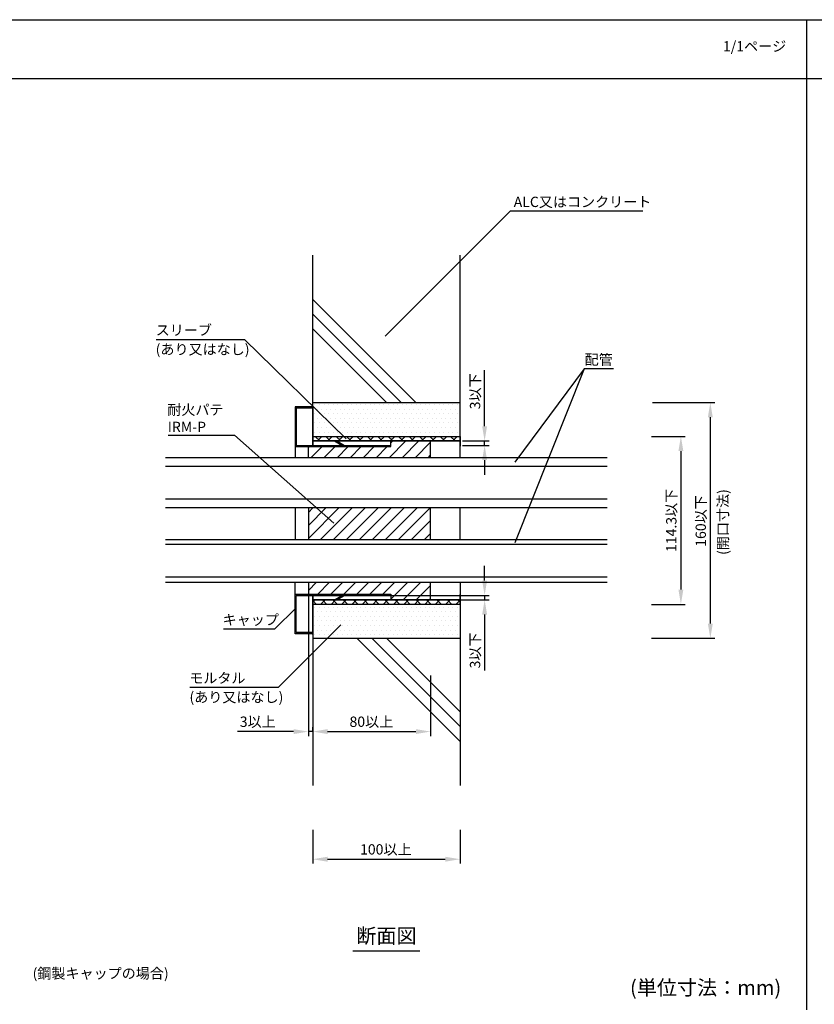
# Model space of a CAD drawing. Extents: x 1143 to 3196, y -3983 to -2639.
# Drawn here: x 1568 to 2108, y -3307 to -2639 of the extents above; entities that cross this region are included whole.
import ezdxf
from ezdxf.enums import TextEntityAlignment as Align

# ---------------------------------------------------------------- set-up
doc = ezdxf.new("R2010")
doc.units = 0
doc.header["$LTSCALE"] = 2
doc.layers.get('0').update_dxf_attribs({"linetype": 'CONTINUOUS'})
doc.layers.get('DEFPOINTS').update_dxf_attribs({"linetype": 'CONTINUOUS'})
for name, color, linetype in [('1', 7, 'CONTINUOUS'), ('1外形線', 3, 'CONTINUOUS'), ('C4', 3, 'CONTINUOUS'), ('実線1_０_３_', 3, 'CONTINUOUS')]:
    doc.layers.add(name, color=color, linetype=linetype)
doc.styles.add('ゴシック_2', font='txt.shx', dxfattribs={"height": 7, "bigfont": 'extfont.shx'})
doc.dimstyles.get("Standard").update_dxf_attribs({"dimtxt": 0.18, "dimasz": 0.5, "dimexe": 0.18, "dimexo": 0.0625, "dimgap": 0.09, "dimtad": 1, "dimtih": 1, "dimtoh": 1, "dimzin": 0, "dimcen": 0.09, "dimazin": 3, "dimtfac": 1, "dimtofl": 0, "dimtmove": 0, "dimatfit": 3})

# ---------------------------------------------------------------- blocks, each defined once
blk = doc.blocks.new('*U784')
at = {"style": 'ゴシック_2'}
blk.add_text('1/1ページ', height=7, dxfattribs=at).set_placement((2045.93, -2660.34))
blk = doc.blocks.new('*U786')
at = {"style": 'ゴシック_2'}
blk.add_text('(鋼製キャップの場合)', height=7, dxfattribs=at).set_placement((1577.04, -3289.63))
blk = doc.blocks.new('*X795')
at = {"color": 0}
for p, q in [((1768.75, -2900), (1768.75, -2900)), ((1771.875, -2900), (1771.875, -2900)), ((1775, -2900), (1775, -2900)), ((1778.125, -2900), (1778.125, -2900)), ((1781.25, -2900), (1781.25, -2900)), ((1784.375, -2900), (1784.375, -2900)), ((1787.5, -2900), (1787.5, -2900)), ((1790.625, -2900), (1790.625, -2900)), ((1793.75, -2900), (1793.75, -2900)), ((1796.875, -2900), (1796.875, -2900)), ((1800, -2900), (1800, -2900)), ((1803.125, -2900), (1803.125, -2900)), ((1806.25, -2900), (1806.25, -2900)), ((1809.375, -2900), (1809.375, -2900)), ((1812.5, -2900), (1812.5, -2900)), ((1815.625, -2900), (1815.625, -2900)), ((1818.75, -2900), (1818.75, -2900)), ((1821.875, -2900), (1821.875, -2900)), ((1825, -2900), (1825, -2900)), ((1828.125, -2900), (1828.125, -2900)), ((1831.25, -2900), (1831.25, -2900)), ((1834.375, -2900), (1834.375, -2900)), ((1837.5, -2900), (1837.5, -2900)), ((1840.625, -2900), (1840.625, -2900)), ((1843.75, -2900), (1843.75, -2900)), ((1846.875, -2900), (1846.875, -2900)), ((1850, -2900), (1850, -2900)), ((1853.125, -2900), (1853.125, -2900)), ((1856.25, -2900), (1856.25, -2900)), ((1859.375, -2900), (1859.375, -2900)), ((1862.5, -2900), (1862.5, -2900)), ((1865.625, -2900), (1865.625, -2900)), ((1768.75, -2906.25), (1768.75, -2906.25)), ((1770.3125, -2903.125), (1770.3125, -2903.125)), ((1771.875, -2906.25), (1771.875, -2906.25)), ((1773.4375, -2903.125), (1773.4375, -2903.125)), ((1775, -2906.25), (1775, -2906.25)), ((1776.5625, -2903.125), (1776.5625, -2903.125)), ((1778.125, -2906.25), (1778.125, -2906.25)), ((1779.6875, -2903.125), (1779.6875, -2903.125)), ((1781.25, -2906.25), (1781.25, -2906.25)), ((1782.8125, -2903.125), (1782.8125, -2903.125)), ((1784.375, -2906.25), (1784.375, -2906.25)), ((1785.9375, -2903.125), (1785.9375, -2903.125)), ((1787.5, -2906.25), (1787.5, -2906.25)), ((1789.0625, -2903.125), (1789.0625, -2903.125)), ((1790.625, -2906.25), (1790.625, -2906.25)), ((1792.1875, -2903.125), (1792.1875, -2903.125)), ((1793.75, -2906.25), (1793.75, -2906.25)), ((1795.3125, -2903.125), (1795.3125, -2903.125)), ((1796.875, -2906.25), (1796.875, -2906.25)), ((1798.4375, -2903.125), (1798.4375, -2903.125)), ((1800, -2906.25), (1800, -2906.25)), ((1801.5625, -2903.125), (1801.5625, -2903.125)), ((1803.125, -2906.25), (1803.125, -2906.25)), ((1804.6875, -2903.125), (1804.6875, -2903.125)), ((1806.25, -2906.25), (1806.25, -2906.25)), ((1807.8125, -2903.125), (1807.8125, -2903.125)), ((1809.375, -2906.25), (1809.375, -2906.25)), ((1810.9375, -2903.125), (1810.9375, -2903.125)), ((1812.5, -2906.25), (1812.5, -2906.25)), ((1814.0625, -2903.125), (1814.0625, -2903.125)), ((1815.625, -2906.25), (1815.625, -2906.25)), ((1817.1875, -2903.125), (1817.1875, -2903.125)), ((1818.75, -2906.25), (1818.75, -2906.25)), ((1820.3125, -2903.125), (1820.3125, -2903.125)), ((1821.875, -2906.25), (1821.875, -2906.25)), ((1823.4375, -2903.125), (1823.4375, -2903.125)), ((1825, -2906.25), (1825, -2906.25)), ((1826.5625, -2903.125), (1826.5625, -2903.125)), ((1828.125, -2906.25), (1828.125, -2906.25)), ((1829.6875, -2903.125), (1829.6875, -2903.125)), ((1831.25, -2906.25), (1831.25, -2906.25)), ((1832.8125, -2903.125), (1832.8125, -2903.125)), ((1834.375, -2906.25), (1834.375, -2906.25)), ((1835.9375, -2903.125), (1835.9375, -2903.125)), ((1837.5, -2906.25), (1837.5, -2906.25)), ((1839.0625, -2903.125), (1839.0625, -2903.125)), ((1840.625, -2906.25), (1840.625, -2906.25)), ((1842.1875, -2903.125), (1842.1875, -2903.125)), ((1843.75, -2906.25), (1843.75, -2906.25)), ((1845.3125, -2903.125), (1845.3125, -2903.125)), ((1846.875, -2906.25), (1846.875, -2906.25)), ((1848.4375, -2903.125), (1848.4375, -2903.125)), ((1850, -2906.25), (1850, -2906.25)), ((1851.5625, -2903.125), (1851.5625, -2903.125)), ((1853.125, -2906.25), (1853.125, -2906.25)), ((1854.6875, -2903.125), (1854.6875, -2903.125)), ((1856.25, -2906.25), (1856.25, -2906.25)), ((1857.8125, -2903.125), (1857.8125, -2903.125)), ((1859.375, -2906.25), (1859.375, -2906.25)), ((1860.9375, -2903.125), (1860.9375, -2903.125)), ((1862.5, -2906.25), (1862.5, -2906.25)), ((1864.0625, -2903.125), (1864.0625, -2903.125)), ((1865.625, -2906.25), (1865.625, -2906.25)), ((1867.1875, -2903.125), (1867.1875, -2903.125)), ((1768.75, -2912.5), (1768.75, -2912.5)), ((1770.3125, -2909.375), (1770.3125, -2909.375)), ((1771.875, -2912.5), (1771.875, -2912.5)), ((1773.4375, -2909.375), (1773.4375, -2909.375)), ((1775, -2912.5), (1775, -2912.5)), ((1776.5625, -2909.375), (1776.5625, -2909.375)), ((1778.125, -2912.5), (1778.125, -2912.5)), ((1779.6875, -2909.375), (1779.6875, -2909.375)), ((1781.25, -2912.5), (1781.25, -2912.5)), ((1782.8125, -2909.375), (1782.8125, -2909.375)), ((1784.375, -2912.5), (1784.375, -2912.5)), ((1785.9375, -2909.375), (1785.9375, -2909.375)), ((1787.5, -2912.5), (1787.5, -2912.5)), ((1789.0625, -2909.375), (1789.0625, -2909.375)), ((1790.625, -2912.5), (1790.625, -2912.5)), ((1792.1875, -2909.375), (1792.1875, -2909.375)), ((1793.75, -2912.5), (1793.75, -2912.5)), ((1795.3125, -2909.375), (1795.3125, -2909.375)), ((1796.875, -2912.5), (1796.875, -2912.5)), ((1798.4375, -2909.375), (1798.4375, -2909.375)), ((1800, -2912.5), (1800, -2912.5)), ((1801.5625, -2909.375), (1801.5625, -2909.375)), ((1803.125, -2912.5), (1803.125, -2912.5)), ((1804.6875, -2909.375), (1804.6875, -2909.375)), ((1806.25, -2912.5), (1806.25, -2912.5)), ((1807.8125, -2909.375), (1807.8125, -2909.375)), ((1809.375, -2912.5), (1809.375, -2912.5)), ((1810.9375, -2909.375), (1810.9375, -2909.375)), ((1812.5, -2912.5), (1812.5, -2912.5)), ((1814.0625, -2909.375), (1814.0625, -2909.375)), ((1815.625, -2912.5), (1815.625, -2912.5)), ((1817.1875, -2909.375), (1817.1875, -2909.375)), ((1818.75, -2912.5), (1818.75, -2912.5)), ((1820.3125, -2909.375), (1820.3125, -2909.375)), ((1821.875, -2912.5), (1821.875, -2912.5)), ((1823.4375, -2909.375), (1823.4375, -2909.375)), ((1825, -2912.5), (1825, -2912.5)), ((1826.5625, -2909.375), (1826.5625, -2909.375)), ((1828.125, -2912.5), (1828.125, -2912.5)), ((1829.6875, -2909.375), (1829.6875, -2909.375)), ((1831.25, -2912.5), (1831.25, -2912.5)), ((1832.8125, -2909.375), (1832.8125, -2909.375)), ((1834.375, -2912.5), (1834.375, -2912.5)), ((1835.9375, -2909.375), (1835.9375, -2909.375)), ((1837.5, -2912.5), (1837.5, -2912.5)), ((1839.0625, -2909.375), (1839.0625, -2909.375)), ((1840.625, -2912.5), (1840.625, -2912.5)), ((1842.1875, -2909.375), (1842.1875, -2909.375)), ((1843.75, -2912.5), (1843.75, -2912.5)), ((1845.3125, -2909.375), (1845.3125, -2909.375)), ((1846.875, -2912.5), (1846.875, -2912.5)), ((1848.4375, -2909.375), (1848.4375, -2909.375)), ((1850, -2912.5), (1850, -2912.5)), ((1851.5625, -2909.375), (1851.5625, -2909.375)), ((1853.125, -2912.5), (1853.125, -2912.5)), ((1854.6875, -2909.375), (1854.6875, -2909.375)), ((1856.25, -2912.5), (1856.25, -2912.5)), ((1857.8125, -2909.375), (1857.8125, -2909.375)), ((1859.375, -2912.5), (1859.375, -2912.5)), ((1860.9375, -2909.375), (1860.9375, -2909.375)), ((1862.5, -2912.5), (1862.5, -2912.5)), ((1864.0625, -2909.375), (1864.0625, -2909.375)), ((1865.625, -2912.5), (1865.625, -2912.5)), ((1867.1875, -2909.375), (1867.1875, -2909.375)), ((1768.75, -2918.75), (1768.75, -2918.75)), ((1770.3125, -2915.625), (1770.3125, -2915.625)), ((1771.875, -2918.75), (1771.875, -2918.75)), ((1773.4375, -2915.625), (1773.4375, -2915.625)), ((1775, -2918.75), (1775, -2918.75)), ((1776.5625, -2915.625), (1776.5625, -2915.625)), ((1778.125, -2918.75), (1778.125, -2918.75)), ((1779.6875, -2915.625), (1779.6875, -2915.625)), ((1781.25, -2918.75), (1781.25, -2918.75)), ((1782.8125, -2915.625), (1782.8125, -2915.625)), ((1784.375, -2918.75), (1784.375, -2918.75)), ((1785.9375, -2915.625), (1785.9375, -2915.625)), ((1787.5, -2918.75), (1787.5, -2918.75)), ((1789.0625, -2915.625), (1789.0625, -2915.625)), ((1790.625, -2918.75), (1790.625, -2918.75)), ((1792.1875, -2915.625), (1792.1875, -2915.625)), ((1793.75, -2918.75), (1793.75, -2918.75)), ((1795.3125, -2915.625), (1795.3125, -2915.625)), ((1796.875, -2918.75), (1796.875, -2918.75)), ((1798.4375, -2915.625), (1798.4375, -2915.625)), ((1800, -2918.75), (1800, -2918.75)), ((1801.5625, -2915.625), (1801.5625, -2915.625)), ((1803.125, -2918.75), (1803.125, -2918.75)), ((1804.6875, -2915.625), (1804.6875, -2915.625)), ((1806.25, -2918.75), (1806.25, -2918.75)), ((1807.8125, -2915.625), (1807.8125, -2915.625)), ((1809.375, -2918.75), (1809.375, -2918.75)), ((1810.9375, -2915.625), (1810.9375, -2915.625)), ((1812.5, -2918.75), (1812.5, -2918.75)), ((1814.0625, -2915.625), (1814.0625, -2915.625)), ((1815.625, -2918.75), (1815.625, -2918.75)), ((1817.1875, -2915.625), (1817.1875, -2915.625)), ((1818.75, -2918.75), (1818.75, -2918.75)), ((1820.3125, -2915.625), (1820.3125, -2915.625)), ((1821.875, -2918.75), (1821.875, -2918.75)), ((1823.4375, -2915.625), (1823.4375, -2915.625)), ((1825, -2918.75), (1825, -2918.75)), ((1826.5625, -2915.625), (1826.5625, -2915.625)), ((1828.125, -2918.75), (1828.125, -2918.75)), ((1829.6875, -2915.625), (1829.6875, -2915.625)), ((1831.25, -2918.75), (1831.25, -2918.75)), ((1832.8125, -2915.625), (1832.8125, -2915.625)), ((1834.375, -2918.75), (1834.375, -2918.75)), ((1835.9375, -2915.625), (1835.9375, -2915.625)), ((1837.5, -2918.75), (1837.5, -2918.75)), ((1839.0625, -2915.625), (1839.0625, -2915.625)), ((1840.625, -2918.75), (1840.625, -2918.75)), ((1842.1875, -2915.625), (1842.1875, -2915.625)), ((1843.75, -2918.75), (1843.75, -2918.75)), ((1845.3125, -2915.625), (1845.3125, -2915.625)), ((1846.875, -2918.75), (1846.875, -2918.75)), ((1848.4375, -2915.625), (1848.4375, -2915.625)), ((1850, -2918.75), (1850, -2918.75)), ((1851.5625, -2915.625), (1851.5625, -2915.625)), ((1853.125, -2918.75), (1853.125, -2918.75)), ((1854.6875, -2915.625), (1854.6875, -2915.625)), ((1856.25, -2918.75), (1856.25, -2918.75)), ((1857.8125, -2915.625), (1857.8125, -2915.625)), ((1859.375, -2918.75), (1859.375, -2918.75)), ((1860.9375, -2915.625), (1860.9375, -2915.625)), ((1862.5, -2918.75), (1862.5, -2918.75)), ((1864.0625, -2915.625), (1864.0625, -2915.625)), ((1865.625, -2918.75), (1865.625, -2918.75)), ((1867.1875, -2915.625), (1867.1875, -2915.625)), ((1768.75, -3037.5), (1768.75, -3037.5)), ((1770.3125, -3040.625), (1770.3125, -3040.625)), ((1771.875, -3037.5), (1771.875, -3037.5)), ((1773.4375, -3040.625), (1773.4375, -3040.625)), ((1775, -3037.5), (1775, -3037.5)), ((1776.5625, -3040.625), (1776.5625, -3040.625)), ((1778.125, -3037.5), (1778.125, -3037.5)), ((1779.6875, -3040.625), (1779.6875, -3040.625)), ((1781.25, -3037.5), (1781.25, -3037.5)), ((1782.8125, -3040.625), (1782.8125, -3040.625)), ((1784.375, -3037.5), (1784.375, -3037.5)), ((1785.9375, -3040.625), (1785.9375, -3040.625)), ((1787.5, -3037.5), (1787.5, -3037.5)), ((1789.0625, -3040.625), (1789.0625, -3040.625)), ((1790.625, -3037.5), (1790.625, -3037.5)), ((1792.1875, -3040.625), (1792.1875, -3040.625)), ((1793.75, -3037.5), (1793.75, -3037.5)), ((1795.3125, -3040.625), (1795.3125, -3040.625)), ((1796.875, -3037.5), (1796.875, -3037.5)), ((1798.4375, -3040.625), (1798.4375, -3040.625)), ((1800, -3037.5), (1800, -3037.5)), ((1801.5625, -3040.625), (1801.5625, -3040.625)), ((1803.125, -3037.5), (1803.125, -3037.5)), ((1804.6875, -3040.625), (1804.6875, -3040.625)), ((1806.25, -3037.5), (1806.25, -3037.5)), ((1807.8125, -3040.625), (1807.8125, -3040.625)), ((1809.375, -3037.5), (1809.375, -3037.5)), ((1810.9375, -3040.625), (1810.9375, -3040.625)), ((1812.5, -3037.5), (1812.5, -3037.5)), ((1814.0625, -3040.625), (1814.0625, -3040.625)), ((1815.625, -3037.5), (1815.625, -3037.5)), ((1817.1875, -3040.625), (1817.1875, -3040.625)), ((1818.75, -3037.5), (1818.75, -3037.5)), ((1820.3125, -3040.625), (1820.3125, -3040.625)), ((1821.875, -3037.5), (1821.875, -3037.5)), ((1823.4375, -3040.625), (1823.4375, -3040.625)), ((1825, -3037.5), (1825, -3037.5)), ((1826.5625, -3040.625), (1826.5625, -3040.625)), ((1828.125, -3037.5), (1828.125, -3037.5)), ((1829.6875, -3040.625), (1829.6875, -3040.625)), ((1831.25, -3037.5), (1831.25, -3037.5)), ((1832.8125, -3040.625), (1832.8125, -3040.625)), ((1834.375, -3037.5), (1834.375, -3037.5)), ((1835.9375, -3040.625), (1835.9375, -3040.625)), ((1837.5, -3037.5), (1837.5, -3037.5)), ((1839.0625, -3040.625), (1839.0625, -3040.625)), ((1840.625, -3037.5), (1840.625, -3037.5)), ((1842.1875, -3040.625), (1842.1875, -3040.625)), ((1843.75, -3037.5), (1843.75, -3037.5)), ((1845.3125, -3040.625), (1845.3125, -3040.625)), ((1846.875, -3037.5), (1846.875, -3037.5)), ((1848.4375, -3040.625), (1848.4375, -3040.625)), ((1850, -3037.5), (1850, -3037.5)), ((1851.5625, -3040.625), (1851.5625, -3040.625)), ((1853.125, -3037.5), (1853.125, -3037.5)), ((1854.6875, -3040.625), (1854.6875, -3040.625)), ((1856.25, -3037.5), (1856.25, -3037.5)), ((1857.8125, -3040.625), (1857.8125, -3040.625)), ((1859.375, -3037.5), (1859.375, -3037.5)), ((1860.9375, -3040.625), (1860.9375, -3040.625)), ((1862.5, -3037.5), (1862.5, -3037.5)), ((1864.0625, -3040.625), (1864.0625, -3040.625)), ((1865.625, -3037.5), (1865.625, -3037.5)), ((1867.1875, -3040.625), (1867.1875, -3040.625)), ((1768.75, -3043.75), (1768.75, -3043.75)), ((1770.3125, -3046.875), (1770.3125, -3046.875)), ((1771.875, -3043.75), (1771.875, -3043.75)), ((1773.4375, -3046.875), (1773.4375, -3046.875)), ((1775, -3043.75), (1775, -3043.75)), ((1776.5625, -3046.875), (1776.5625, -3046.875)), ((1778.125, -3043.75), (1778.125, -3043.75)), ((1779.6875, -3046.875), (1779.6875, -3046.875)), ((1781.25, -3043.75), (1781.25, -3043.75)), ((1782.8125, -3046.875), (1782.8125, -3046.875)), ((1784.375, -3043.75), (1784.375, -3043.75)), ((1785.9375, -3046.875), (1785.9375, -3046.875)), ((1787.5, -3043.75), (1787.5, -3043.75)), ((1789.0625, -3046.875), (1789.0625, -3046.875)), ((1790.625, -3043.75), (1790.625, -3043.75)), ((1792.1875, -3046.875), (1792.1875, -3046.875)), ((1793.75, -3043.75), (1793.75, -3043.75)), ((1795.3125, -3046.875), (1795.3125, -3046.875)), ((1796.875, -3043.75), (1796.875, -3043.75)), ((1798.4375, -3046.875), (1798.4375, -3046.875)), ((1800, -3043.75), (1800, -3043.75)), ((1801.5625, -3046.875), (1801.5625, -3046.875)), ((1803.125, -3043.75), (1803.125, -3043.75)), ((1804.6875, -3046.875), (1804.6875, -3046.875)), ((1806.25, -3043.75), (1806.25, -3043.75)), ((1807.8125, -3046.875), (1807.8125, -3046.875)), ((1809.375, -3043.75), (1809.375, -3043.75)), ((1810.9375, -3046.875), (1810.9375, -3046.875)), ((1812.5, -3043.75), (1812.5, -3043.75)), ((1814.0625, -3046.875), (1814.0625, -3046.875)), ((1815.625, -3043.75), (1815.625, -3043.75)), ((1817.1875, -3046.875), (1817.1875, -3046.875)), ((1818.75, -3043.75), (1818.75, -3043.75)), ((1820.3125, -3046.875), (1820.3125, -3046.875)), ((1821.875, -3043.75), (1821.875, -3043.75)), ((1823.4375, -3046.875), (1823.4375, -3046.875)), ((1825, -3043.75), (1825, -3043.75)), ((1826.5625, -3046.875), (1826.5625, -3046.875)), ((1828.125, -3043.75), (1828.125, -3043.75)), ((1829.6875, -3046.875), (1829.6875, -3046.875)), ((1831.25, -3043.75), (1831.25, -3043.75)), ((1832.8125, -3046.875), (1832.8125, -3046.875)), ((1834.375, -3043.75), (1834.375, -3043.75)), ((1835.9375, -3046.875), (1835.9375, -3046.875)), ((1837.5, -3043.75), (1837.5, -3043.75)), ((1839.0625, -3046.875), (1839.0625, -3046.875)), ((1840.625, -3043.75), (1840.625, -3043.75)), ((1842.1875, -3046.875), (1842.1875, -3046.875)), ((1843.75, -3043.75), (1843.75, -3043.75)), ((1845.3125, -3046.875), (1845.3125, -3046.875)), ((1846.875, -3043.75), (1846.875, -3043.75)), ((1848.4375, -3046.875), (1848.4375, -3046.875)), ((1850, -3043.75), (1850, -3043.75)), ((1851.5625, -3046.875), (1851.5625, -3046.875)), ((1853.125, -3043.75), (1853.125, -3043.75)), ((1854.6875, -3046.875), (1854.6875, -3046.875)), ((1856.25, -3043.75), (1856.25, -3043.75)), ((1857.8125, -3046.875), (1857.8125, -3046.875)), ((1859.375, -3043.75), (1859.375, -3043.75)), ((1860.9375, -3046.875), (1860.9375, -3046.875)), ((1862.5, -3043.75), (1862.5, -3043.75)), ((1864.0625, -3046.875), (1864.0625, -3046.875)), ((1865.625, -3043.75), (1865.625, -3043.75)), ((1867.1875, -3046.875), (1867.1875, -3046.875)), ((1768.75, -3050), (1768.75, -3050)), ((1770.3125, -3053.125), (1770.3125, -3053.125)), ((1771.875, -3050), (1771.875, -3050)), ((1773.4375, -3053.125), (1773.4375, -3053.125)), ((1775, -3050), (1775, -3050)), ((1776.5625, -3053.125), (1776.5625, -3053.125)), ((1778.125, -3050), (1778.125, -3050)), ((1779.6875, -3053.125), (1779.6875, -3053.125)), ((1781.25, -3050), (1781.25, -3050)), ((1782.8125, -3053.125), (1782.8125, -3053.125)), ((1784.375, -3050), (1784.375, -3050)), ((1785.9375, -3053.125), (1785.9375, -3053.125)), ((1787.5, -3050), (1787.5, -3050)), ((1789.0625, -3053.125), (1789.0625, -3053.125)), ((1790.625, -3050), (1790.625, -3050)), ((1792.1875, -3053.125), (1792.1875, -3053.125)), ((1793.75, -3050), (1793.75, -3050)), ((1795.3125, -3053.125), (1795.3125, -3053.125)), ((1796.875, -3050), (1796.875, -3050)), ((1798.4375, -3053.125), (1798.4375, -3053.125)), ((1800, -3050), (1800, -3050)), ((1801.5625, -3053.125), (1801.5625, -3053.125)), ((1803.125, -3050), (1803.125, -3050)), ((1804.6875, -3053.125), (1804.6875, -3053.125)), ((1806.25, -3050), (1806.25, -3050)), ((1807.8125, -3053.125), (1807.8125, -3053.125)), ((1809.375, -3050), (1809.375, -3050)), ((1810.9375, -3053.125), (1810.9375, -3053.125)), ((1812.5, -3050), (1812.5, -3050)), ((1814.0625, -3053.125), (1814.0625, -3053.125)), ((1815.625, -3050), (1815.625, -3050)), ((1817.1875, -3053.125), (1817.1875, -3053.125)), ((1818.75, -3050), (1818.75, -3050)), ((1820.3125, -3053.125), (1820.3125, -3053.125)), ((1821.875, -3050), (1821.875, -3050)), ((1823.4375, -3053.125), (1823.4375, -3053.125)), ((1825, -3050), (1825, -3050)), ((1826.5625, -3053.125), (1826.5625, -3053.125)), ((1828.125, -3050), (1828.125, -3050)), ((1829.6875, -3053.125), (1829.6875, -3053.125)), ((1831.25, -3050), (1831.25, -3050)), ((1832.8125, -3053.125), (1832.8125, -3053.125)), ((1834.375, -3050), (1834.375, -3050)), ((1835.9375, -3053.125), (1835.9375, -3053.125)), ((1837.5, -3050), (1837.5, -3050)), ((1839.0625, -3053.125), (1839.0625, -3053.125)), ((1840.625, -3050), (1840.625, -3050)), ((1842.1875, -3053.125), (1842.1875, -3053.125)), ((1843.75, -3050), (1843.75, -3050)), ((1845.3125, -3053.125), (1845.3125, -3053.125)), ((1846.875, -3050), (1846.875, -3050)), ((1848.4375, -3053.125), (1848.4375, -3053.125)), ((1850, -3050), (1850, -3050)), ((1851.5625, -3053.125), (1851.5625, -3053.125)), ((1853.125, -3050), (1853.125, -3050)), ((1854.6875, -3053.125), (1854.6875, -3053.125)), ((1856.25, -3050), (1856.25, -3050)), ((1857.8125, -3053.125), (1857.8125, -3053.125)), ((1859.375, -3050), (1859.375, -3050)), ((1860.9375, -3053.125), (1860.9375, -3053.125)), ((1862.5, -3050), (1862.5, -3050)), ((1864.0625, -3053.125), (1864.0625, -3053.125)), ((1865.625, -3050), (1865.625, -3050)), ((1867.1875, -3053.125), (1867.1875, -3053.125)), ((1768.75, -3056.25), (1768.75, -3056.25)), ((1771.875, -3056.25), (1771.875, -3056.25)), ((1775, -3056.25), (1775, -3056.25)), ((1778.125, -3056.25), (1778.125, -3056.25)), ((1781.25, -3056.25), (1781.25, -3056.25)), ((1784.375, -3056.25), (1784.375, -3056.25)), ((1787.5, -3056.25), (1787.5, -3056.25)), ((1790.625, -3056.25), (1790.625, -3056.25)), ((1793.75, -3056.25), (1793.75, -3056.25)), ((1796.875, -3056.25), (1796.875, -3056.25)), ((1800, -3056.25), (1800, -3056.25)), ((1803.125, -3056.25), (1803.125, -3056.25)), ((1806.25, -3056.25), (1806.25, -3056.25)), ((1809.375, -3056.25), (1809.375, -3056.25)), ((1812.5, -3056.25), (1812.5, -3056.25)), ((1815.625, -3056.25), (1815.625, -3056.25)), ((1818.75, -3056.25), (1818.75, -3056.25)), ((1821.875, -3056.25), (1821.875, -3056.25)), ((1825, -3056.25), (1825, -3056.25)), ((1828.125, -3056.25), (1828.125, -3056.25)), ((1831.25, -3056.25), (1831.25, -3056.25)), ((1834.375, -3056.25), (1834.375, -3056.25)), ((1837.5, -3056.25), (1837.5, -3056.25)), ((1840.625, -3056.25), (1840.625, -3056.25)), ((1843.75, -3056.25), (1843.75, -3056.25)), ((1846.875, -3056.25), (1846.875, -3056.25)), ((1850, -3056.25), (1850, -3056.25)), ((1853.125, -3056.25), (1853.125, -3056.25)), ((1856.25, -3056.25), (1856.25, -3056.25)), ((1859.375, -3056.25), (1859.375, -3056.25)), ((1862.5, -3056.25), (1862.5, -3056.25)), ((1865.625, -3056.25), (1865.625, -3056.25))]:
    blk.add_line(p, q, dxfattribs=at)
blk = doc.blocks.new('*X796')
at = {"color": 0}
for p, q in [((1819.15, -2936.14), (1830.55, -2924.74)), ((1820.35, -2926.1), (1821.71, -2924.74)), ((1827.99, -2936.14), (1839.39, -2924.74)), ((1836.83, -2936.14), (1847.35, -2925.62)), ((1764.35, -2929.07), (1764.88, -2928.54)), ((1766.12, -2936.14), (1773.72, -2928.54)), ((1774.96, -2936.14), (1782.56, -2928.54)), ((1783.8, -2936.14), (1791.4, -2928.54)), ((1792.64, -2936.14), (1800.24, -2928.54)), ((1801.48, -2936.14), (1809.08, -2928.54)), ((1810.31, -2936.14), (1817.91, -2928.54)), ((1845.67, -2936.14), (1847.35, -2934.46)), ((1764.35, -2990.94), (1785.15, -2970.14)), ((1764.35, -2982.1), (1776.31, -2970.14)), ((1764.35, -2973.26), (1767.48, -2970.14)), ((1772.6, -2991.53), (1793.99, -2970.14)), ((1781.44, -2991.53), (1802.83, -2970.14)), ((1790.28, -2991.53), (1811.67, -2970.14)), ((1799.12, -2991.53), (1820.51, -2970.14)), ((1807.96, -2991.53), (1829.35, -2970.14)), ((1816.8, -2991.53), (1838.19, -2970.14)), ((1825.64, -2991.53), (1847.02, -2970.14)), ((1834.48, -2991.53), (1847.35, -2978.65)), ((1843.31, -2991.53), (1847.35, -2987.49)), ((1764.35, -3026.29), (1769.97, -3020.68)), ((1770.75, -3028.74), (1778.81, -3020.68)), ((1779.59, -3028.74), (1787.65, -3020.68)), ((1788.42, -3028.74), (1796.49, -3020.68)), ((1797.26, -3028.74), (1805.32, -3020.68)), ((1806.1, -3028.74), (1814.16, -3020.68)), ((1814.94, -3028.74), (1823, -3020.68)), ((1820.35, -3032.17), (1831.84, -3020.68)), ((1828.82, -3032.54), (1840.68, -3020.68)), ((1837.66, -3032.54), (1847.35, -3022.84)), ((1846.5, -3032.54), (1847.35, -3031.68))]:
    blk.add_line(p, q, dxfattribs=at)
blk = doc.blocks.new('*X797')
at = {"color": 0}
for p, q in [((1772.16, -2924.74), (1769.06, -2921.64)), ((1770.45, -2924.74), (1773.55, -2921.64)), ((1779.23, -2924.74), (1776.13, -2921.64)), ((1777.52, -2924.74), (1780.62, -2921.64)), ((1786.3, -2924.74), (1783.2, -2921.64)), ((1784.59, -2924.74), (1787.69, -2921.64)), ((1793.37, -2924.74), (1790.27, -2921.64)), ((1791.66, -2924.74), (1794.76, -2921.64)), ((1800.44, -2924.74), (1797.34, -2921.64)), ((1798.73, -2924.74), (1801.83, -2921.64)), ((1807.51, -2924.74), (1804.41, -2921.64)), ((1805.8, -2924.74), (1808.9, -2921.64)), ((1814.58, -2924.74), (1811.48, -2921.64)), ((1812.88, -2924.74), (1815.98, -2921.64)), ((1821.65, -2924.74), (1818.55, -2921.64)), ((1819.95, -2924.74), (1823.05, -2921.64)), ((1828.72, -2924.74), (1825.62, -2921.64)), ((1827.02, -2924.74), (1830.12, -2921.64)), ((1835.8, -2924.74), (1832.7, -2921.64)), ((1834.09, -2924.74), (1837.19, -2921.64)), ((1842.87, -2924.74), (1839.77, -2921.64)), ((1841.16, -2924.74), (1844.26, -2921.64)), ((1849.94, -2924.74), (1846.84, -2921.64)), ((1848.23, -2924.74), (1851.33, -2921.64)), ((1857.01, -2924.74), (1853.91, -2921.64)), ((1855.3, -2924.74), (1858.4, -2921.64)), ((1864.08, -2924.74), (1860.98, -2921.64)), ((1862.37, -2924.74), (1865.47, -2921.64)), ((1767.35, -3033.9), (1768.72, -3032.54)), ((1769.92, -3035.64), (1767.35, -3033.07)), ((1772.69, -3035.64), (1775.79, -3032.54)), ((1776.99, -3035.64), (1773.89, -3032.54)), ((1779.76, -3035.64), (1782.86, -3032.54)), ((1784.06, -3035.64), (1780.96, -3032.54)), ((1786.83, -3035.64), (1789.93, -3032.54)), ((1791.13, -3035.64), (1788.03, -3032.54)), ((1793.9, -3035.64), (1797, -3032.54)), ((1798.2, -3035.64), (1795.1, -3032.54)), ((1800.97, -3035.64), (1804.07, -3032.54)), ((1805.27, -3035.64), (1802.17, -3032.54)), ((1808.04, -3035.64), (1811.14, -3032.54)), ((1812.35, -3035.64), (1809.25, -3032.54)), ((1815.11, -3035.64), (1818.21, -3032.54)), ((1819.42, -3035.64), (1816.32, -3032.54)), ((1822.18, -3035.64), (1825.28, -3032.54)), ((1826.49, -3035.64), (1823.39, -3032.54)), ((1829.25, -3035.64), (1832.35, -3032.54)), ((1833.56, -3035.64), (1830.46, -3032.54)), ((1836.33, -3035.64), (1839.43, -3032.54)), ((1840.63, -3035.64), (1837.53, -3032.54)), ((1843.4, -3035.64), (1846.5, -3032.54)), ((1847.7, -3035.64), (1844.6, -3032.54)), ((1850.47, -3035.64), (1853.57, -3032.54)), ((1854.77, -3035.64), (1851.67, -3032.54)), ((1857.54, -3035.64), (1860.64, -3032.54)), ((1861.84, -3035.64), (1858.74, -3032.54)), ((1864.61, -3035.64), (1867.35, -3032.9)), ((1867.35, -3034.08), (1865.81, -3032.54))]:
    blk.add_line(p, q, dxfattribs=at)
blk = doc.blocks.new('*U711')
at = {"color": 0, "style": 'ゴシック_2'}
blk.add_text('80以上', height=7, dxfattribs=at).set_placement((1792.28, -3118.81))
blk = doc.blocks.new('*D710')
at = {"color": 0}
for p, q in [((1767.35, -3058.64), (1767.35, -3125.01)), ((1847.35, -3084.01), (1847.35, -3125.01)), ((1777.35, -3122.01), (1837.35, -3122.01))]:
    blk.add_line(p, q, dxfattribs=at)
for points in [[(1777.35, -3120.34), (1777.35, -3123.67), (1767.35, -3122.01)], [(1837.35, -3120.34), (1837.35, -3123.67), (1847.35, -3122.01)]]:
    blk.add_solid(points, dxfattribs=at)
at = {"layer": 'DEFPOINTS', "color": 0}
for p in [(1767.35, -3058.64), (1847.35, -3084.01), (1847.35, -3122.01)]:
    blk.add_point(p, dxfattribs=at)
at = {"color": 7}
blk.add_blockref('*U711', (0, 0), dxfattribs=at)
blk = doc.blocks.new('*U713')
at = {"color": 0, "style": 'ゴシック_2'}
blk.add_text('3以上', height=7, dxfattribs=at).set_placement((1717.77, -3118.81))
blk = doc.blocks.new('*D712')
at = {"color": 0}
for p, q in [((1764.35, -3028.74), (1764.35, -3125.01)), ((1767.35, -3122.01), (1767.35, -3119.01)), ((1754.35, -3122.01), (1716.29, -3122.01)), ((1767.35, -3122.01), (1764.35, -3122.01)), ((1777.35, -3122.01), (1787.35, -3122.01))]:
    blk.add_line(p, q, dxfattribs=at)
for points in [[(1754.35, -3120.34), (1754.35, -3123.67), (1764.35, -3122.01)], [(1777.35, -3120.34), (1777.35, -3123.67), (1767.35, -3122.01)]]:
    blk.add_solid(points, dxfattribs=at)
at = {"layer": 'DEFPOINTS', "color": 0}
for p in [(1764.35, -3028.74), (1764.35, -3122.01), (1767.35, -3122.01)]:
    blk.add_point(p, dxfattribs=at)
at = {"color": 7}
blk.add_blockref('*U713', (0, 0), dxfattribs=at)
blk = doc.blocks.new('*U715')
at = {"color": 0, "style": 'ゴシック_2'}
blk.add_text('100以上', height=7, dxfattribs=at).set_placement((1799.44, -3205.45))
blk = doc.blocks.new('*D714')
at = {"color": 0}
for p, q in [((1767.35, -3188.64), (1767.35, -3211.64)), ((1867.35, -3188.64), (1867.35, -3211.64)), ((1777.35, -3208.64), (1857.35, -3208.64))]:
    blk.add_line(p, q, dxfattribs=at)
for points in [[(1777.35, -3206.97), (1777.35, -3210.31), (1767.35, -3208.64)], [(1857.35, -3206.97), (1857.35, -3210.31), (1867.35, -3208.64)]]:
    blk.add_solid(points, dxfattribs=at)
at = {"layer": 'DEFPOINTS', "color": 0}
for p in [(1767.35, -3188.64), (1867.35, -3188.64), (1867.35, -3208.64)]:
    blk.add_point(p, dxfattribs=at)
at = {"color": 7}
blk.add_blockref('*U715', (0, 0), dxfattribs=at)
blk = doc.blocks.new('*U717')
at = {"color": 0, "style": 'ゴシック_2'}
blk.add_text('114.3以下', height=7, rotation=90, dxfattribs=at).set_placement((2014.36, -3000.14))
blk = doc.blocks.new('*D716')
at = {"color": 0}
for p, q in [((1997.35, -2921.64), (2020.35, -2921.64)), ((2017.35, -2931.64), (2017.35, -3025.64)), ((1997.35, -3035.64), (2020.35, -3035.64))]:
    blk.add_line(p, q, dxfattribs=at)
for points in [[(2015.69, -2931.64), (2019.02, -2931.64), (2017.35, -2921.64)], [(2015.69, -3025.64), (2019.02, -3025.64), (2017.35, -3035.64)]]:
    blk.add_solid(points, dxfattribs=at)
at = {"layer": 'DEFPOINTS', "color": 0}
for p in [(1997.35, -2921.64), (1997.35, -3035.64), (2017.35, -3035.64)]:
    blk.add_point(p, dxfattribs=at)
at = {"color": 7}
blk.add_blockref('*U717', (0, 0), dxfattribs=at)
blk = doc.blocks.new('*U719')
at = {"color": 0, "style": 'ゴシック_2'}
blk.add_text('160以下', height=7, rotation=90, dxfattribs=at).set_placement((2034.36, -2996.56))
blk = doc.blocks.new('*D718')
at = {"color": 0}
for p, q in [((1998.19, -2898.64), (2040.35, -2898.64)), ((2037.35, -2908.64), (2037.35, -3048.64)), ((1997.35, -3058.64), (2040.35, -3058.64))]:
    blk.add_line(p, q, dxfattribs=at)
for points in [[(2035.69, -2908.64), (2039.02, -2908.64), (2037.35, -2898.64)], [(2035.69, -3048.64), (2039.02, -3048.64), (2037.35, -3058.64)]]:
    blk.add_solid(points, dxfattribs=at)
at = {"layer": 'DEFPOINTS', "color": 0}
for p in [(1998.19, -2898.64), (1997.35, -3058.64), (2037.35, -3058.64)]:
    blk.add_point(p, dxfattribs=at)
at = {"color": 7}
blk.add_blockref('*U719', (0, 0), dxfattribs=at)
blk = doc.blocks.new('*U721')
at = {"color": 0, "style": 'ゴシック_2'}
blk.add_text('3以下', height=7, rotation=90, dxfattribs=at).set_placement((1881.07, -2903.26))
blk = doc.blocks.new('*D720')
at = {"color": 0}
for p, q in [((1884.06, -2914.74), (1884.06, -2876.68)), ((1869.08, -2924.74), (1887.06, -2924.74)), ((1884.06, -2927.74), (1884.06, -2924.74)), ((1869.08, -2927.74), (1887.06, -2927.74)), ((1884.06, -2937.74), (1884.06, -2947.74))]:
    blk.add_line(p, q, dxfattribs=at)
for points in [[(1882.39, -2914.74), (1885.73, -2914.74), (1884.06, -2924.74)], [(1882.39, -2937.74), (1885.73, -2937.74), (1884.06, -2927.74)]]:
    blk.add_solid(points, dxfattribs=at)
at = {"layer": 'DEFPOINTS', "color": 0}
for p in [(1869.08, -2924.74), (1884.06, -2924.74), (1869.08, -2927.74)]:
    blk.add_point(p, dxfattribs=at)
at = {"color": 7}
blk.add_blockref('*U721', (0, 0), dxfattribs=at)
blk = doc.blocks.new('*U723')
at = {"color": 0, "style": 'ゴシック_2'}
blk.add_text('3以下', height=7, rotation=90, dxfattribs=at).set_placement((1881.07, -3079.12))
blk = doc.blocks.new('*D722')
at = {"color": 0}
for p, q in [((1884.06, -3019.54), (1884.06, -3009.54)), ((1820.35, -3029.54), (1887.06, -3029.54)), ((1820.35, -3032.54), (1887.06, -3032.54)), ((1884.06, -3029.54), (1884.06, -3032.54)), ((1884.06, -3042.54), (1884.06, -3080.6))]:
    blk.add_line(p, q, dxfattribs=at)
for points in [[(1882.39, -3019.54), (1885.73, -3019.54), (1884.06, -3029.54)], [(1882.39, -3042.54), (1885.73, -3042.54), (1884.06, -3032.54)]]:
    blk.add_solid(points, dxfattribs=at)
at = {"layer": 'DEFPOINTS', "color": 0}
for p in [(1820.35, -3029.54), (1820.35, -3032.54), (1884.06, -3032.54)]:
    blk.add_point(p, dxfattribs=at)
at = {"color": 7}
blk.add_blockref('*U723', (0, 0), dxfattribs=at)
blk = doc.blocks.new('*U798')
at = {"style": 'ゴシック_2'}
blk.add_text('キャップ', height=7, dxfattribs=at).set_placement((1706.11, -3049.59))
blk = doc.blocks.new('*U799')
at = {"style": 'ゴシック_2'}
blk.add_text('(あり又はなし)', height=7, dxfattribs=at).set_placement((1683.59, -3102.12))
blk = doc.blocks.new('*U800')
at = {"style": 'ゴシック_2'}
blk.add_text('スリーブ', height=7, dxfattribs=at).set_placement((1660.61, -2853))
blk = doc.blocks.new('*U801')
at = {"style": 'ゴシック_2'}
blk.add_text('(あり又はなし)', height=7, dxfattribs=at).set_placement((1660.65, -2866.03))
blk = doc.blocks.new('*U802')
at = {"style": 'ゴシック_2'}
for s, p in [('耐火パテ', (1668.54, -2907.03)), ('IRM-P', (1668.86, -2918.69))]:
    blk.add_text(s, height=7, dxfattribs=at).set_placement(p)
blk = doc.blocks.new('*U803')
at = {"style": 'ゴシック_2'}
blk.add_text('配管', height=7, dxfattribs=at).set_placement((1951.98, -2872.99))
blk = doc.blocks.new('*U804')
at = {"style": 'ゴシック_2'}
blk.add_text('ALC又はコンクリート', height=7, dxfattribs=at).set_placement((1903.81, -2765.94))
blk = doc.blocks.new('*U805')
at = {"style": 'ゴシック_2'}
blk.add_text('モルタル', height=7, dxfattribs=at).set_placement((1683.43, -3089.17))
blk = doc.blocks.new('*U817')
at = {"style": 'ゴシック_2'}
blk.add_text('(開口寸法)', height=7, rotation=90, dxfattribs=at).set_placement((2049.43, -3002.09))

msp = doc.modelspace()

# ---------------------------------------------------------------- linework, layer by layer
for p, q in [((1142.802, -2638.782), (2102.802, -2638.782)), ((2102.802, -3310.782), (2102.802, -2638.782)), ((2102.802, -3310.782), (2102.802, -2638.782)), ((2102.802, -3052.366), (2102.802, -2638.782)), ((2102.802, -2638.782), (3062.802, -2638.782)), ((2102.802, -2638.782), (3062.802, -2638.782)), ((2102.802, -2638.782), (3062.802, -2638.782)), ((1142.802, -2678.782), (2102.802, -2678.782)), ((2102.802, -2678.782), (3062.802, -2678.782)), ((1991.471, -2768.738), (1901.471, -2768.738)), ((1767.354, -2901.64), (1755.354, -2901.64)), ((1767.354, -2902.44), (1756.154, -2902.44)), ((1706.627, -3052.302), (1741.627, -3052.302)), ((1767.354, -3055.64), (1755.354, -3055.64)), ((1767.354, -3054.84), (1756.154, -3054.84)), ((1794.645, -3270.782), (1840.062, -3270.782))]:
    msp.add_line(p, q)
at = {"color": 7}
for p, q in [((1816.618, -2853.59), (1901.471, -2768.738)), ((1767.354, -2828.64), (1837.354, -2898.64)), ((1767.354, -2838.64), (1827.354, -2898.64)), ((1767.354, -2848.64), (1817.354, -2898.64)), ((1661.011, -2855.795), (1721.011, -2855.795)), ((1789.945, -2923.285), (1721.011, -2855.795)), ((1951.585, -2875.863), (1904.628, -2939.173)), ((1951.585, -2875.863), (1904.628, -2993.869)), ((1971.585, -2875.863), (1951.585, -2875.863)), ((1669.221, -2920.694), (1714.221, -2920.694)), ((1781.662, -2980.533), (1714.221, -2920.694)), ((1767.354, -2924.74), (1867.354, -2924.74)), ((1967.354, -2936.14), (1667.354, -2936.14)), ((1967.354, -2942.14), (1667.354, -2942.14)), ((1967.354, -2964.14), (1667.354, -2964.14)), ((1967.354, -2970.14), (1667.354, -2970.14)), ((1667.354, -2991.528), (1967.354, -2991.528)), ((1967.354, -2994.99), (1667.354, -2994.99)), ((1667.354, -3017.028), (1967.354, -3017.028)), ((1667.354, -3020.679), (1967.354, -3020.679)), ((1847.354, -3032.54), (1847.354, -3020.679)), ((1767.354, -3032.54), (1867.354, -3032.54)), ((1755.769, -3038.159), (1741.627, -3052.302)), ((1786.375, -3049.46), (1743.948, -3091.886)), ((1867.354, -3128.64), (1797.354, -3058.64)), ((1867.354, -3118.64), (1807.354, -3058.64)), ((1867.354, -3108.64), (1817.354, -3058.64)), ((1683.948, -3091.886), (1743.948, -3091.886))]:
    msp.add_line(p, q, dxfattribs=at)
at = {"layer": '1'}
for p, q in [((1755.354, -2901.64), (1755.354, -2936.14)), ((1820.354, -2928.54), (1820.354, -2927.74)), ((1755.354, -3055.64), (1755.354, -3020.679)), ((1820.354, -3028.74), (1820.354, -3029.54))]:
    msp.add_line(p, q, dxfattribs=at)
at = {"layer": '1外形線', "color": 7}
for p, q in [((1756.154, -2902.44), (1756.154, -2927.74)), ((1767.354, -2901.24), (1767.354, -2927.74)), ((1755.354, -2928.54), (1820.354, -2928.54)), ((1756.154, -2927.74), (1820.354, -2927.74)), ((1755.354, -3028.74), (1820.354, -3028.74)), ((1756.154, -3029.54), (1820.354, -3029.54)), ((1756.154, -3054.84), (1756.154, -3029.54)), ((1767.354, -3056.04), (1767.354, -3029.54))]:
    msp.add_line(p, q, dxfattribs=at)
at = {"layer": 'C4', "color": 0}
for p, q in [((1767.354, -2927.74), (1767.354, -2798.64)), ((1867.354, -2921.64), (1867.354, -2798.64)), ((1867.354, -2871.64), (1867.354, -2861.64)), ((1767.354, -2898.64), (1867.354, -2898.64)), ((1867.354, -2903.64), (1867.354, -2898.64)), ((1767.354, -2921.64), (1867.354, -2921.64)), ((1867.354, -2924.74), (1767.354, -2924.74)), ((1782.158, -2924.74), (1787.354, -2927.74)), ((1783.758, -2924.74), (1788.954, -2927.74)), ((1820.354, -2927.74), (1820.354, -2924.74)), ((1847.354, -2936.14), (1847.354, -2924.74)), ((1867.354, -2921.64), (1867.354, -2928.24)), ((1755.354, -2970.14), (1755.354, -2991.528)), ((1847.354, -2991.528), (1847.354, -2970.14)), ((1867.354, -2991.528), (1867.354, -2970.14)), ((1767.354, -3029.54), (1767.354, -3035.64)), ((1867.354, -3032.54), (1767.354, -3032.54)), ((1782.158, -3032.54), (1787.354, -3029.54)), ((1783.758, -3032.54), (1788.954, -3029.54)), ((1820.354, -3029.54), (1820.354, -3032.54)), ((1867.354, -3035.64), (1867.354, -3029.04)), ((1767.354, -3035.64), (1767.354, -3158.64)), ((1867.354, -3035.64), (1767.354, -3035.64)), ((1867.354, -3035.64), (1867.354, -3158.64)), ((1867.354, -3053.64), (1867.354, -3058.64)), ((1767.354, -3058.64), (1867.354, -3058.64))]:
    msp.add_line(p, q, dxfattribs=at)
at = {"layer": 'C4', "color": 7}
for p, q in [((1867.354, -2936.14), (1867.354, -2911.49)), ((1867.354, -3020.679), (1867.354, -3045.79))]:
    msp.add_line(p, q, dxfattribs=at)
at = {"layer": '実線1_０_３_', "color": 7}
for p, q in [((1764.354, -2936.14), (1764.354, -2928.54)), ((1764.354, -2970.14), (1764.354, -2991.528)), ((1764.354, -3020.679), (1764.354, -3028.74))]:
    msp.add_line(p, q, dxfattribs=at)

# ---------------------------------------------------------------- block references
at = {"color": 7}
for name in ['*U784', '*U804', '*U800', '*U801', '*U803', '*U802', '*U817', '*U798', '*U805', '*U799', '*U786']:
    msp.add_blockref(name, (0, 0), dxfattribs=at)
at = {"color": 7, "linetype": 'CONTINUOUS'}
for name in ['*X795', '*X796', '*X797']:
    msp.add_blockref(name, (0, 0), dxfattribs=at)

# ---------------------------------------------------------------- texts
at = {"style": 'ゴシック_2'}
msp.add_text('断面図', height=10, dxfattribs=at).set_placement((1817.354, -3268.782), align=Align.BOTTOM_CENTER)
msp.add_text('(単位寸法：mm)', height=10, dxfattribs=at).set_placement((1982.802, -3300.782))

# ---------------------------------------------------------------- dimensions: what is measured, and where the dimension line sits
at = {"color": 7}
for base, p1, p2, text, picture, middle in [((1884.061, -2924.74), (1869.076, -2927.74), (1869.076, -2924.74), '3以下', '*D720', (1877.945, -2890.709)), ((2037.354, -3058.64), (1998.19, -2898.64), (1997.354, -3058.64), '160以下', '*D718', (2031.237, -2978.64)), ((2017.354, -3035.64), (1997.354, -2921.64), (1997.354, -3035.64), '114.3以下', '*D716', (2011.237, -2978.64)), ((1884.061, -3032.54), (1820.354, -3029.54), (1820.354, -3032.54), '3以下', '*D722', (1877.945, -3066.571))]:
    dim = msp.add_linear_dim(base=base, p1=p1, p2=p2, angle=90, text=text, dimstyle='Standard', dxfattribs=at)
    dim.commit()
    dim.dimension.update_dxf_attribs({"geometry": picture, "text_midpoint": middle})
for base, p1, p2, text, picture, middle in [((1764.354, -3122.006), (1767.354, -3122.006), (1764.354, -3028.74), '3以上', '*D712', (1730.323, -3115.691)), ((1847.354, -3122.006), (1767.354, -3058.64), (1847.354, -3084.013), '80以上', '*D710', (1807.354, -3115.691)), ((1867.354, -3208.64), (1767.354, -3188.64), (1867.354, -3188.64), '100以上', '*D714', (1817.354, -3202.325))]:
    dim = msp.add_linear_dim(base=base, p1=p1, p2=p2, text=text, dimstyle='Standard', dxfattribs=at)
    dim.commit()
    dim.dimension.update_dxf_attribs({"geometry": picture, "text_midpoint": middle})

doc.saveas('drawing.dxf')
